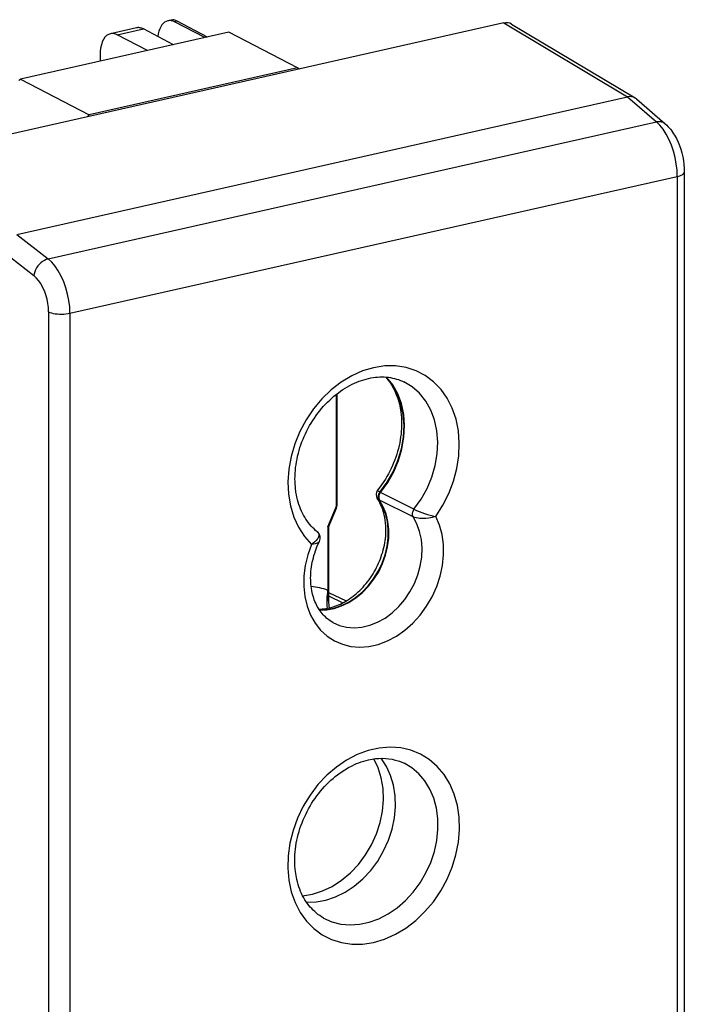
# Model space of a CAD drawing. Extents: x 0 to 420, y 0 to 297.
# Drawn here: x 339 to 360, y 231 to 263 of the extents above; entities that cross this region are included whole.
import ezdxf

# ---------------------------------------------------------------- set-up
doc = ezdxf.new("R2010")
doc.units = 0
doc.layers.get('0').update_dxf_attribs({"linetype": 'CONTINUOUS'})

msp = doc.modelspace()

# ---------------------------------------------------------------- linework, layer by layer
at = {"color": 7}
for p, q in [((343.644135, 262.855377), (343.486755, 262.819946)), ((354.246338, 262.749939), (334.363892, 258.275574)), ((342.484283, 262.59436), (341.648895, 262.406342)), ((341.8685, 262.370453), (342.703888, 262.558441)), ((343.672394, 262.055023), (342.703888, 262.558441)), ((343.792175, 262.803375), (343.706329, 262.784058)), ((344.674835, 262.280609), (343.706329, 262.784058)), ((344.760681, 262.299927), (343.792175, 262.803375)), ((354.246338, 262.749939), (358.204773, 260.38559)), ((354.492828, 262.714874), (358.450226, 260.351135)), ((345.445709, 262.454102), (338.767181, 260.951141)), ((342.837006, 261.867004), (341.8685, 262.370453)), ((347.644379, 261.311218), (345.445709, 262.454102)), ((341.318817, 261.716492), (341.318817, 261.52536)), ((347.644379, 261.311218), (340.965851, 259.808258)), ((338.767181, 260.951141), (340.965851, 259.808258)), ((338.648834, 255.98468), (358.204773, 260.38559)), ((358.20639, 260.385956), (359.135529, 259.582581)), ((358.491028, 260.321655), (359.414795, 259.522949)), ((339.655029, 255.198654), (359.135529, 259.582581)), ((340.354431, 253.460434), (359.798798, 257.836243)), ((359.798798, 257.836243), (359.798798, 219.372787)), ((360.023956, 257.979126), (360.023956, 219.515671)), ((338.648834, 255.98468), (339.655029, 255.198654)), ((338.21167, 255.432739), (339.19696, 254.66304)), ((339.66925, 253.505585), (339.66925, 215.042145)), ((340.354431, 253.460434), (340.354431, 214.996979)), ((348.878296, 250.860764), (348.878296, 247.265533)), ((348.900909, 250.878494), (348.900909, 247.297134)), ((350.297882, 247.723846), (350.279968, 247.733505)), ((351.367981, 247.186951), (350.297882, 247.723846)), ((350.269531, 247.47345), (350.251617, 247.483154)), ((351.339752, 246.939636), (350.269531, 247.47345)), ((348.612579, 246.622116), (348.878296, 247.265533)), ((348.635162, 246.613983), (348.885742, 247.220795)), ((348.612579, 246.622116), (348.635162, 246.613983)), ((348.612579, 246.622116), (348.612579, 244.588074)), ((348.635193, 246.614105), (348.635193, 244.247116)), ((348.635193, 244.516754), (349.197968, 244.25145)), ((348.635193, 244.41153), (349.0961, 244.194229))]:
    msp.add_line(p, q, dxfattribs=at)
for points in [[(343.792175, 262.803375), (343.749115, 262.824799), (343.711609, 262.840942), (343.682434, 262.850861), (343.659485, 262.855469), (343.644165, 262.85498)], [(342.703918, 262.558472), (342.678772, 262.570557), (342.653748, 262.580627), (342.628845, 262.588684), (342.604065, 262.594727), (342.579468, 262.598755), (342.555176, 262.600708), (342.531189, 262.600647), (342.507507, 262.598511), (342.484314, 262.59436)], [(343.486755, 262.819946), (343.434753, 262.80249), (343.385803, 262.774353), (343.340393, 262.735779), (343.299133, 262.687256), (343.26239, 262.629272), (343.230652, 262.5625), (343.204224, 262.487732), (343.183411, 262.405701), (343.168396, 262.317444)], [(343.70636, 262.784058), (343.681213, 262.796143), (343.656189, 262.806213), (343.631287, 262.81427), (343.606506, 262.820312), (343.581909, 262.824341), (343.557617, 262.826294), (343.53363, 262.826233), (343.509949, 262.824097), (343.486755, 262.819946)], [(341.648865, 262.406372), (341.585999, 262.383667), (341.52771, 262.345215), (341.475159, 262.291565), (341.429016, 262.223633), (341.390259, 262.142578), (341.359436, 262.049683), (341.336975, 261.946594), (341.323425, 261.8349), (341.318848, 261.716492)], [(341.868469, 262.370483), (341.843445, 262.382507), (341.818359, 262.392578), (341.793396, 262.400696), (341.768616, 262.406738), (341.74408, 262.410767), (341.719788, 262.41272), (341.69574, 262.412659), (341.67218, 262.410522), (341.648865, 262.406372)], [(347.700928, 261.277161), (347.694641, 261.280945), (347.688416, 261.284729), (347.682068, 261.288574), (347.675842, 261.292358), (347.669495, 261.296143), (347.663269, 261.299927), (347.656921, 261.30365), (347.650696, 261.307434), (347.644348, 261.311218)], [(338.767212, 260.951111), (338.762268, 260.945984), (338.757385, 260.940796), (338.752441, 260.935608), (338.747498, 260.93042), (338.742615, 260.925293), (338.737671, 260.920105), (338.732727, 260.914917), (338.727844, 260.909729), (338.7229, 260.904541)], [(340.965881, 259.808289), (340.959595, 259.801697), (340.953308, 259.795044), (340.947021, 259.788452), (340.940735, 259.78186), (340.934448, 259.775269), (340.928162, 259.768616), (340.921936, 259.762024), (340.915649, 259.755432), (340.909363, 259.748779)], [(359.414856, 259.522949), (359.390442, 259.541626), (359.363953, 259.557495), (359.33551, 259.570435), (359.305237, 259.580322), (359.273499, 259.587097), (359.240417, 259.590759), (359.206238, 259.591187), (359.171204, 259.588501), (359.135559, 259.582581)], [(359.798767, 257.836243), (359.790955, 258.036621), (359.7677, 258.241577), (359.729431, 258.447021), (359.676819, 258.649048), (359.611023, 258.843689), (359.533203, 259.027161), (359.445007, 259.195923), (359.347961, 259.346619), (359.244202, 259.476318), (359.135559, 259.582581)], [(359.414795, 259.522949), (359.459229, 259.482513), (359.501343, 259.440247), (359.541321, 259.396301), (359.579346, 259.350739), (359.615387, 259.303833), (359.649719, 259.255524), (359.682404, 259.205872), (359.713501, 259.154907), (359.771057, 259.049561), (359.822784, 258.93988), (359.868744, 258.826416), (359.908966, 258.709778), (359.943359, 258.590576), (359.971893, 258.469482), (359.994354, 258.347107), (360.010651, 258.224213), (360.020599, 258.101318), (360.023956, 257.979126)], [(359.798767, 257.836243), (359.842957, 257.847412), (359.88324, 257.860168), (359.919189, 257.87439), (359.950378, 257.889832), (359.97644, 257.906372), (359.997009, 257.923767), (360.011902, 257.941833), (360.020935, 257.960388), (360.023987, 257.979126)], [(339.655029, 255.198654), (339.596252, 255.180069), (339.537781, 255.153), (339.480652, 255.117996), (339.426086, 255.07576), (339.375183, 255.027145), (339.329041, 254.973129), (339.288452, 254.914841), (339.254333, 254.853439), (339.227417, 254.790115), (339.20813, 254.726242), (339.19696, 254.66304)], [(340.354431, 253.460434), (340.346191, 253.660751), (340.321655, 253.865372), (340.28125, 254.070358), (340.22583, 254.271774), (340.156433, 254.465591), (340.074402, 254.648117), (339.981384, 254.81575), (339.879089, 254.965256), (339.769592, 255.093735), (339.655029, 255.198654)], [(339.66925, 253.5056), (339.663696, 253.639084), (339.647156, 253.775467), (339.619812, 253.912064), (339.582397, 254.046188), (339.535583, 254.175278), (339.480164, 254.296799), (339.417297, 254.408401), (339.348267, 254.507858), (339.274353, 254.593307), (339.19696, 254.66304)], [(339.66925, 253.5056), (339.713257, 253.486923), (339.764465, 253.470505), (339.82196, 253.456741), (339.88446, 253.445847), (339.950745, 253.438065), (340.019653, 253.433517), (340.089722, 253.432327), (340.159607, 253.434494), (340.227844, 253.439987), (340.293274, 253.448715), (340.354431, 253.460434)], [(352.064636, 246.955032), (352.29187, 247.312729), (352.482056, 247.69249), (352.632019, 248.087997), (352.739075, 248.492661), (352.801697, 248.899643), (352.818604, 249.302139), (352.789612, 249.693436), (352.715271, 250.066971), (352.596619, 250.416489), (352.435852, 250.73616), (352.235657, 251.020615), (351.999207, 251.26506), (351.730652, 251.465439), (351.434326, 251.618393), (351.115295, 251.721359), (350.77887, 251.772629), (350.430725, 251.771286), (350.076599, 251.717453), (349.722473, 251.611923), (349.374329, 251.456528), (349.037903, 251.25386), (348.718872, 251.007309), (348.422546, 250.720993), (348.153992, 250.399704), (347.917542, 250.048843), (347.717346, 249.674271), (347.55658, 249.282272), (347.437927, 248.879379), (347.363586, 248.472336), (347.334595, 248.067978), (347.351501, 247.673111), (347.414124, 247.294296), (347.521179, 246.937851), (347.671143, 246.609848), (347.861328, 246.315659), (348.088562, 246.060287)], [(348.27005, 246.467667), (348.219543, 246.509583), (348.170502, 246.553894), (348.122925, 246.600571), (348.076843, 246.649612), (348.032166, 246.701172), (347.989136, 246.755096), (347.947754, 246.811356), (347.908142, 246.869904), (347.870361, 246.930649), (347.834442, 246.993637), (347.800446, 247.058807), (347.768433, 247.126099), (347.738495, 247.195404), (347.710663, 247.266739), (347.685028, 247.340012), (347.661591, 247.415161), (347.640472, 247.492035), (347.621704, 247.570618), (347.605316, 247.650818), (347.591339, 247.732559), (347.573425, 247.873489), (347.563354, 248.005539), (347.560608, 248.072556), (347.559387, 248.160309), (347.56076, 248.248932), (347.564758, 248.338364), (347.571411, 248.428436), (347.580719, 248.519043), (347.592651, 248.610062), (347.607269, 248.701401), (347.624512, 248.792923), (347.644409, 248.884476), (347.666901, 248.975983), (347.691956, 249.067322), (347.719635, 249.158371), (347.749817, 249.248978), (347.782501, 249.33905), (347.817657, 249.428467), (347.855255, 249.51712), (347.895203, 249.604889), (347.9375, 249.69165), (347.982056, 249.777298), (348.028809, 249.861725), (348.077759, 249.944824), (348.128784, 250.026474), (348.181824, 250.106583), (348.236816, 250.185043), (348.293701, 250.261765), (348.352356, 250.336655), (348.41275, 250.409607), (348.474762, 250.48053), (348.53833, 250.549347), (348.603363, 250.615997), (348.669769, 250.680359), (348.737427, 250.742371), (348.806274, 250.801971), (348.87619, 250.8591), (348.947113, 250.913681), (349.01889, 250.965652), (349.092438, 251.015656), (349.166687, 251.062851), (349.241516, 251.107239), (349.316803, 251.148743), (349.390472, 251.186386), (349.464386, 251.221268), (349.538422, 251.253342), (349.612488, 251.282623), (349.687592, 251.309433), (349.762543, 251.333359), (349.837219, 251.35437), (349.91156, 251.372498), (349.985535, 251.387756), (350.05896, 251.400146), (350.131805, 251.409683), (350.203949, 251.416382), (350.275421, 251.420288), (350.346069, 251.421417), (350.415833, 251.419815), (350.48465, 251.415482), (350.552551, 251.408478), (350.619385, 251.398819), (350.685181, 251.386551), (350.749847, 251.371704), (350.813446, 251.354279), (350.875854, 251.33432), (350.937042, 251.31189), (350.99707, 251.286926), (351.046906, 251.263885)], [(350.464386, 251.417038), (350.531219, 251.33783), (350.594116, 251.253281), (350.652985, 251.163391), (350.70755, 251.068344), (350.757629, 250.968292), (350.802979, 250.863434), (350.83313, 250.78331), (350.859924, 250.703232), (350.882416, 250.626556), (350.903076, 250.545715), (350.92926, 250.421173), (350.947906, 250.304199), (350.960144, 250.198807), (350.965576, 250.132996), (350.970673, 250.041855), (350.972748, 249.953552), (350.972107, 249.864288), (350.968781, 249.7742), (350.962738, 249.683426), (350.953949, 249.592041), (350.942413, 249.500198), (350.928162, 249.40802), (350.911163, 249.315643), (350.891449, 249.223175), (350.869049, 249.130737), (350.843964, 249.038483), (350.816254, 248.946533), (350.785889, 248.854996), (350.75296, 248.764008), (350.717499, 248.673691), (350.679504, 248.584167), (350.639069, 248.495575), (350.596252, 248.408005), (350.551086, 248.321594), (350.503632, 248.23645), (350.453979, 248.15271), (350.401733, 248.069824), (350.306732, 247.93071), (350.205933, 247.797119)], [(350.279968, 247.733505), (350.507996, 248.047928), (350.7005, 248.388077), (350.853638, 248.747086), (350.964294, 249.117661), (351.030334, 249.492386), (351.050354, 249.863632), (351.023865, 250.223862), (350.951477, 250.565903), (350.834717, 250.882736), (350.675842, 251.168045), (350.478088, 251.416)], [(350.297913, 247.723862), (350.526672, 248.039444), (350.719727, 248.380936), (350.873108, 248.741379), (350.983643, 249.113388), (351.049133, 249.489487), (351.068298, 249.861893), (351.040588, 250.223129), (350.966736, 250.565781), (350.848145, 250.882858), (350.687256, 251.167953), (350.487366, 251.415268)], [(351.367981, 247.186935), (351.595642, 247.505661), (351.787415, 247.849838), (351.939392, 248.212509), (352.048645, 248.586411), (352.112976, 248.964035), (352.131042, 249.337845), (352.102478, 249.700333), (352.027893, 250.044235), (351.908752, 250.362625), (351.747498, 250.649155), (351.547302, 250.898056), (351.312195, 251.104355), (351.046936, 251.263901)], [(350.279968, 247.733505), (350.247467, 247.751816), (350.223328, 247.768112), (350.213928, 247.776154), (350.207642, 247.783295), (350.204529, 247.78949), (350.204285, 247.793594), (350.205933, 247.797119)], [(350.279968, 247.733505), (350.263123, 247.710678), (350.248962, 247.685959), (350.237671, 247.659836), (350.229553, 247.632828), (350.224792, 247.605515), (350.22345, 247.578415), (350.225525, 247.552109), (350.231018, 247.527145), (350.239746, 247.504013), (350.251648, 247.48317)], [(350.297913, 247.723862), (350.28125, 247.700912), (350.267212, 247.676071), (350.256042, 247.649887), (350.247986, 247.622849), (350.243225, 247.595505), (350.241882, 247.568405), (350.243835, 247.54216), (350.249207, 247.517258), (350.257874, 247.494186), (350.269531, 247.473434)], [(348.324219, 243.989395), (348.378662, 243.990524), (348.433868, 243.993851), (348.489655, 243.999374), (348.546112, 244.007141), (348.603149, 244.017197), (348.660675, 244.029541), (348.718567, 244.044189), (348.776855, 244.061157), (348.835419, 244.080475), (348.894165, 244.102127), (348.952972, 244.126099), (349.01181, 244.152435), (349.070618, 244.181076), (349.129242, 244.212051), (349.187592, 244.245285), (349.245605, 244.280792), (349.303223, 244.318542), (349.360321, 244.358505), (349.416748, 244.400604), (349.472504, 244.444809), (349.527496, 244.491104), (349.581604, 244.539413), (349.634735, 244.589661), (349.686829, 244.641815), (349.737823, 244.695801), (349.787598, 244.751556), (349.836121, 244.80899), (349.88327, 244.868042), (349.929016, 244.92865), (349.973236, 244.990707), (350.01593, 245.054123), (350.057007, 245.118835), (350.096405, 245.184753), (350.134064, 245.25177), (350.169922, 245.319809), (350.203949, 245.388779), (350.236084, 245.458557), (350.266296, 245.529068), (350.294556, 245.60022), (350.320801, 245.671875), (350.345001, 245.743973), (350.367126, 245.816391), (350.387207, 245.889038), (350.405151, 245.961792), (350.420959, 246.034546), (350.434631, 246.107239), (350.446167, 246.179733), (350.455536, 246.251923), (350.462769, 246.3237), (350.467834, 246.395004), (350.470795, 246.465698), (350.471588, 246.53569), (350.467987, 246.655609), (350.460907, 246.746262), (350.450317, 246.834015), (350.432861, 246.93689), (350.419403, 246.999725), (350.404144, 247.060822), (350.387054, 247.120422), (350.368164, 247.178543), (350.347534, 247.235062), (350.325287, 247.289902), (350.301361, 247.343094), (350.276855, 247.39267), (350.250977, 247.440552), (350.223724, 247.48674), (350.195221, 247.531204)], [(348.335266, 243.972397), (348.570129, 243.980392), (348.808289, 244.024521), (349.04541, 244.103928), (349.277405, 244.21727), (349.500183, 244.362503), (349.709778, 244.537125), (349.902588, 244.738022), (350.075134, 244.961716), (350.224426, 245.204208), (350.347839, 245.461258), (350.443176, 245.728348), (350.508728, 246.000778), (350.543457, 246.273758), (350.546692, 246.542465), (350.518372, 246.802231), (350.458923, 247.048447), (350.369507, 247.276718), (350.251648, 247.483139)], [(348.34082, 243.963943), (348.576111, 243.970016), (348.81488, 244.012375), (349.052917, 244.090347), (349.285889, 244.202499), (349.509766, 244.346909), (349.720581, 244.52095), (349.914612, 244.721573), (350.088318, 244.945236), (350.238831, 245.187973), (350.36322, 245.445419), (350.459534, 245.71315), (350.52594, 245.986313), (350.561218, 246.260117), (350.56488, 246.529739), (350.536682, 246.790359), (350.477356, 247.037369), (350.387756, 247.266403), (350.269531, 247.473434)], [(348.878296, 247.265549), (348.882996, 247.268814), (348.887146, 247.272202), (348.890747, 247.27562), (348.89386, 247.279099), (348.896362, 247.282639), (348.898376, 247.28624), (348.899719, 247.289841), (348.900574, 247.293503), (348.90094, 247.297134)], [(348.885742, 247.22081), (348.887146, 247.225021), (348.888, 247.229477), (348.888367, 247.234116), (348.888062, 247.238998), (348.887207, 247.244003), (348.885803, 247.249191), (348.88385, 247.254501), (348.881348, 247.259995), (348.878296, 247.265549)], [(351.367981, 247.186935), (351.35199, 247.164108), (351.33844, 247.139511), (351.327698, 247.113602), (351.319885, 247.086899), (351.315186, 247.059982), (351.313721, 247.03331), (351.315491, 247.007431), (351.320496, 246.982895), (351.328674, 246.960129), (351.339783, 246.939621)], [(348.088562, 246.060287), (347.969482, 245.728287), (347.887146, 245.389572), (347.84314, 245.050095), (347.838135, 244.715714), (347.872253, 244.392319), (347.944946, 244.085556), (348.054871, 243.800766), (348.200134, 243.542953), (348.378174, 243.316635), (348.585876, 243.125717), (348.819763, 242.973587), (349.0755, 242.8629), (349.348755, 242.795517), (349.634705, 242.77272), (349.928406, 242.794846), (350.224792, 242.861526), (350.518494, 242.971603), (350.804443, 243.123123), (351.077698, 243.313461), (351.333435, 243.539291), (351.567322, 243.796646), (351.775024, 244.081039), (351.953064, 244.387527), (352.098328, 244.710739), (352.208252, 245.044968), (352.280945, 245.384445), (352.315063, 245.72319), (352.310059, 246.055344), (352.266052, 246.375015), (352.183716, 246.676682), (352.064636, 246.955032)], [(348.766418, 243.56517), (348.981506, 243.469101), (349.212219, 243.411057), (349.454102, 243.392197), (349.702698, 243.412766), (349.953186, 243.472458), (350.200928, 243.570114), (350.441223, 243.703873), (350.669556, 243.871262), (350.881592, 244.069077), (351.073303, 244.293594), (351.24115, 244.540573), (351.381897, 244.805405), (351.492981, 245.083023), (351.572144, 245.36821), (351.617981, 245.655563), (351.6297, 245.939713), (351.606934, 246.215256), (351.550232, 246.476974), (351.460632, 246.719955), (351.339783, 246.939621)], [(352.064606, 246.955032), (352.011841, 246.939926), (351.955841, 246.926422), (351.898254, 246.914932), (351.840698, 246.905594), (351.746155, 246.894806), (351.651093, 246.889908), (351.604034, 246.889923), (351.557831, 246.891739), (351.49823, 246.897202), (351.442017, 246.906403), (351.390564, 246.919601), (351.363983, 246.92894), (351.339752, 246.939636)], [(348.27005, 246.467667), (348.292511, 246.445557), (348.308624, 246.420197), (348.318176, 246.39212), (348.321167, 246.361984), (348.318481, 246.333466), (348.310944, 246.304214), (348.298889, 246.274597), (348.287109, 246.25238), (348.273193, 246.230255), (348.23938, 246.186798), (348.195465, 246.141998), (348.14505, 246.099838), (348.088623, 246.060272)], [(348.766418, 243.56517), (348.687653, 243.613174), (348.646973, 243.64151), (348.607391, 243.671661), (348.568756, 243.703705), (348.531219, 243.737625), (348.494781, 243.773376), (348.459473, 243.811005), (348.425293, 243.85051), (348.392303, 243.891891), (348.360596, 243.935059), (348.3302, 243.980087), (348.301117, 244.026947), (348.273438, 244.075623), (348.247223, 244.126007), (348.222504, 244.178131), (348.199341, 244.231964), (348.177765, 244.28746), (348.157898, 244.344482), (348.139709, 244.403076), (348.123322, 244.46315), (348.099426, 244.569473), (348.08371, 244.661087), (348.069305, 244.783249), (348.064362, 244.850647), (348.061462, 244.918976), (348.060608, 244.98819), (348.061829, 245.058167), (348.065125, 245.128769), (348.070526, 245.199951), (348.078033, 245.271622), (348.087646, 245.343674), (348.099365, 245.41597), (348.11319, 245.488449), (348.12912, 245.56102), (348.147125, 245.63356), (348.167206, 245.705978), (348.189331, 245.778168), (348.21347, 245.850052), (348.262909, 245.980774), (348.313568, 246.097961), (348.340881, 246.155792)], [(348.340881, 246.155792), (348.330292, 246.140915), (348.313782, 246.126953), (348.292999, 246.114548), (348.267883, 246.103119), (348.236053, 246.091766), (348.200287, 246.081604), (348.146912, 246.069824), (348.088623, 246.060272)], [(347.924988, 234.612839), (348.23407, 234.620285), (348.547791, 234.676743), (348.860291, 234.781235), (349.165833, 234.931717), (349.458557, 235.125443), (349.732971, 235.358749), (349.98407, 235.627304), (350.207214, 235.926102), (350.39801, 236.249557), (350.55304, 236.591568), (350.669495, 236.945816), (350.744995, 237.305649), (350.778259, 237.664352), (350.768616, 238.015244), (350.716248, 238.35173), (350.622253, 238.667526), (350.48822, 238.956772), (350.316711, 239.214035)], [(349.91156, 239.165115), (350.025146, 239.187408), (350.137421, 239.202957), (350.248077, 239.211823), (350.356995, 239.214142), (350.463745, 239.209991), (350.568329, 239.199478), (350.670441, 239.182739), (350.769989, 239.159882), (350.866852, 239.130997), (350.960938, 239.096191), (351.050659, 239.056229)], [(348.475922, 234.102722), (348.412201, 234.140213), (348.35025, 234.180817), (348.295929, 234.220062), (348.243042, 234.261841), (348.19165, 234.306137), (348.141785, 234.352951), (348.093536, 234.402237), (348.046936, 234.453995), (348.001984, 234.50824), (347.958771, 234.564941), (347.917419, 234.623993), (347.877899, 234.68544), (347.840332, 234.749237), (347.804749, 234.815338), (347.771271, 234.883621), (347.739929, 234.954102), (347.710754, 235.026733), (347.683868, 235.10141), (347.659332, 235.177994), (347.637146, 235.25647), (347.617432, 235.336777), (347.592438, 235.460999), (347.57312, 235.589874), (347.563873, 235.675156), (347.55719, 235.761703), (347.553101, 235.850601), (347.551727, 235.940567), (347.553101, 236.031479), (347.55722, 236.123199), (347.564148, 236.215576), (347.573822, 236.308517), (347.586304, 236.401901), (347.601562, 236.495605), (347.619568, 236.589447), (347.64035, 236.68335), (347.663849, 236.777176), (347.690063, 236.870789), (347.718994, 236.964066), (347.750549, 237.05687), (347.784729, 237.149078), (347.821472, 237.24057), (347.860748, 237.331223), (347.902496, 237.420898), (347.946655, 237.509491), (347.993195, 237.596878), (348.042023, 237.682938), (348.093109, 237.767548), (348.146332, 237.850601), (348.20163, 237.932007), (348.258972, 238.011627), (348.318207, 238.089371), (348.379303, 238.165146), (348.442169, 238.238831), (348.506683, 238.310364), (348.572754, 238.379639), (348.64032, 238.446548), (348.709229, 238.511032), (348.779449, 238.573029), (348.8508, 238.632446), (348.923218, 238.689209), (349.035736, 238.770721), (349.15448, 238.848419), (349.274658, 238.918854), (349.387207, 238.977631), (349.459625, 239.011887), (349.532196, 239.043472), (349.604767, 239.072388), (349.681824, 239.100128), (349.758698, 239.124832), (349.835297, 239.146484), (349.91156, 239.165115)], [(347.804321, 234.816177), (348.123413, 234.866989), (348.442017, 234.967697), (348.753967, 235.116379), (349.053162, 235.310104), (349.333923, 235.545212), (349.590759, 235.817093), (349.818665, 236.120499), (350.013245, 236.44957), (350.170715, 236.797867), (350.288147, 237.158737), (350.363098, 237.525131), (350.394226, 237.889999), (350.38092, 238.246231), (350.323303, 238.58696), (350.222717, 238.905594), (350.080933, 239.195969)], [(348.475891, 234.102707), (348.74115, 233.983261), (349.025208, 233.909073), (349.322937, 233.881516), (349.629211, 233.900986), (349.93866, 233.967239), (350.245728, 234.079056), (350.545105, 234.234482), (350.831421, 234.430771), (351.099731, 234.664474), (351.345276, 234.931503), (351.563782, 235.227127), (351.751343, 235.546127), (351.904663, 235.88295), (352.021057, 236.231613), (352.098511, 236.586044), (352.13562, 236.939926), (352.131775, 237.287064), (352.086975, 237.621353), (352.002014, 237.936935), (351.878479, 238.228195), (351.718445, 238.490097), (351.52478, 238.717941), (351.300842, 238.907761), (351.050659, 239.056229)]]:
    msp.add_lwpolyline(points, dxfattribs=at)
msp.add_lwpolyline([(350.076599, 233.323166), (350.428284, 233.427719), (350.77417, 233.581345), (351.108582, 233.781479), (351.426086, 234.024948), (351.721436, 234.307663), (351.989807, 234.624985), (352.226685, 234.971725), (352.428284, 235.342209), (352.591248, 235.730331), (352.712952, 236.129745), (352.791443, 236.533859), (352.825256, 236.93602), (352.813965, 237.329666), (352.757751, 237.708328), (352.65741, 238.065781), (352.514832, 238.396164), (352.332092, 238.694016), (352.112366, 238.954453), (351.859253, 239.173264), (351.576843, 239.346786), (351.269836, 239.472214), (350.943176, 239.54747), (350.602295, 239.571304), (350.252808, 239.54335), (349.900391, 239.464035), (349.550903, 239.334702), (349.210022, 239.157455), (348.883362, 238.935165), (348.576355, 238.671555), (348.293945, 238.370926), (348.040833, 238.038193), (347.821106, 237.678818), (347.638367, 237.298752), (347.495789, 236.90416), (347.395447, 236.501602), (347.339233, 236.097641), (347.327942, 235.698898), (347.361755, 235.311935), (347.440247, 234.943161), (347.561951, 234.598526), (347.724915, 234.283768), (347.926514, 234.004013), (348.163391, 233.763901), (348.431763, 233.567307), (348.727112, 233.417526), (349.044617, 233.317001), (349.379028, 233.26738), (349.724915, 233.269424)], close=True, dxfattribs=at)
for centre, radius, start, end in [((354.327118, 262.427124), 0.33238, 60.06135, 104.047557), ((358.285278, 260.057343), 0.337436, 60.689386, 103.780087), ((358.30188, 260.102844), 0.289234, 49.152982, 59.144329), ((350.380188, 247.656921), 0.223571, 141.180652, 214.208028), ((350.32193, 247.62381), 0.157089, 216.160874, 243.439338), ((348.700348, 247.297226), 0.200542, 337.593986, 359.970539), ((352.706818, 250.055817), 3.166868, 244.982852, 258.298736), ((348.11731, 246.269012), 0.250369, 333.142433, 52.449125), ((347.996643, 243.095612), 1.614567, 67.574729, 87.137095), ((350.174316, 244.239243), 1.600154, 167.408893, 188.067282), ((345.591919, 244.21431), 3.043579, 0.617458, 7.053723), ((350.13208, 244.247101), 1.496885, 179.999623, 188.440237)]:
    msp.add_arc(centre, radius, start, end, dxfattribs=at)

doc.saveas('drawing.dxf')
